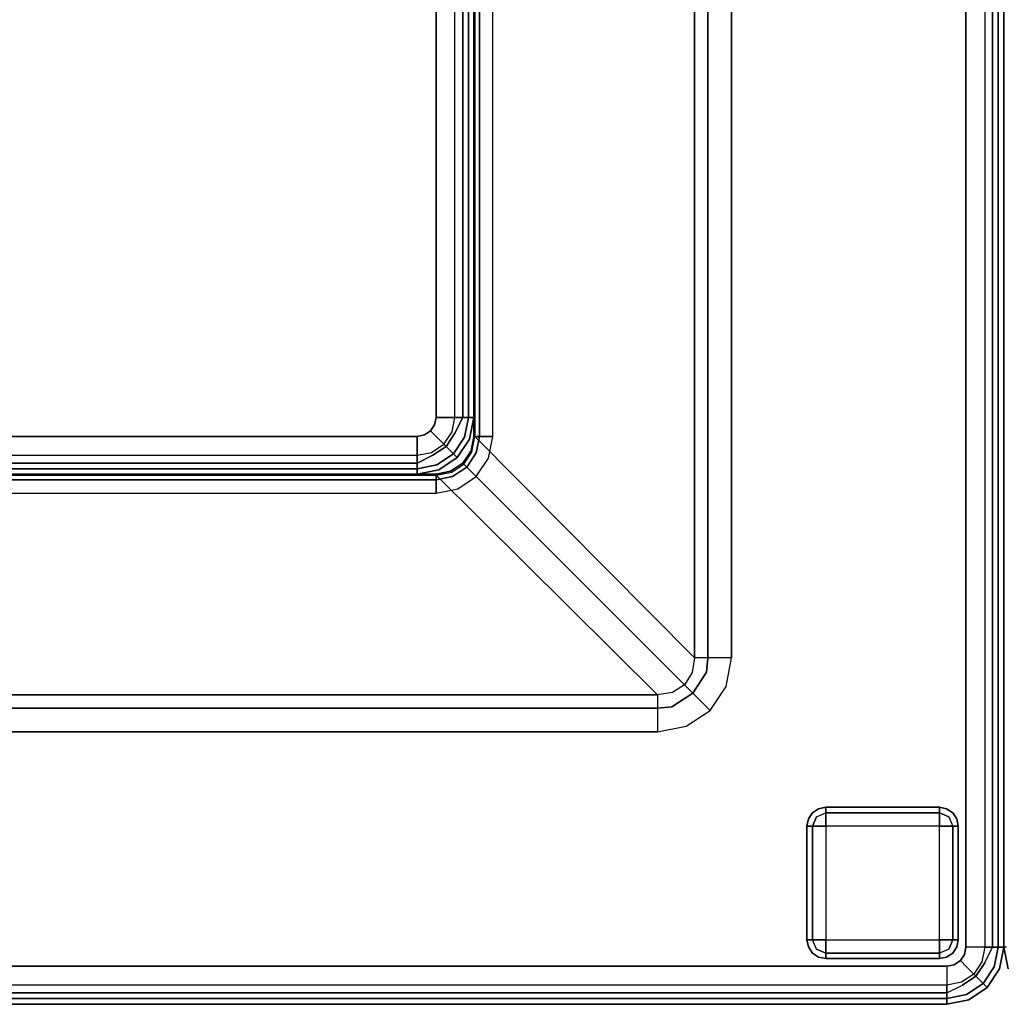
# Model space of a CAD drawing. Extents: x -12 to 413, y 0 to 160.
# Drawn here: x 175 to 188, y 13 to 26 of the extents above; entities that cross this region are included whole.
import ezdxf

# ---------------------------------------------------------------- set-up
doc = ezdxf.new("R2010")
doc.units = 0
doc.header["$LTSCALE"] = 30
doc.header["$MEASUREMENT"] = 0
for name, color, linetype in [('1', 4, 'CONTINUOUS'), ('AFUCH-3-BKFB', 5, 'CONTINUOUS'), ('AFUCH-3-FTWD', 15, 'CONTINUOUS'), ('AFUCH-3-SIFB', 5, 'CONTINUOUS'), ('AFUCH-3-STFB', 5, 'CONTINUOUS')]:
    doc.layers.add(name, color=color, linetype=linetype)

# ---------------------------------------------------------------- blocks, each defined once
blk = doc.blocks.new('KMPCRNLFW')
at = {"layer": 'AFUCH-3-BKFB'}
for points, invisible_edges in [([(25.25, -0.019, 2.154), (25.25, 0, 2.25), (0.75, 0, 2.25), (0.75, -0.019, 2.154)], 8), ([(25.25, 0, 31.5), (25.25, -0.038, 31.691), (0.75, -0.038, 31.691), (0.75, 0, 31.5)], 2), ([(25.25, -0.073, 2.073), (25.25, -0.019, 2.154), (0.75, -0.019, 2.154), (0.75, -0.073, 2.073)], 2), ([(25.25, -0.038, 31.691), (25.25, -0.146, 31.854), (0.75, -0.146, 31.854), (0.75, -0.038, 31.691)], 8), ([(25.25, -0.154, 2.019), (25.25, -0.073, 2.073), (0.75, -0.073, 2.073), (0.75, -0.154, 2.019)], 8), ([(25.53, -0.075, 2.154), (25.537, -0.057, 2.25), (25.25, 0, 2.25), (25.25, -0.019, 2.154)], 9), ([(25.537, -0.057, 2.25), (25.537, -0.057, 31.5), (25.25, 0, 31.5), (25.25, 0, 2.25)], 1), ([(25.537, -0.057, 31.5), (25.534, -0.065, 31.595), (25.25, 0, 31.5)], 3), ([(25.25, 0, 31.5), (25.25, -0.038, 31.691), (25.534, -0.065, 31.595)], 14), ([(25.509, -0.125, 2.073), (25.53, -0.075, 2.154), (25.25, -0.019, 2.154), (25.25, -0.073, 2.073)], 3), ([(25.534, -0.065, 31.595), (25.507, -0.13, 31.77), (25.25, -0.038, 31.691)], 11), ([(25.25, -0.038, 31.691), (25.25, -0.146, 31.854), (25.507, -0.13, 31.77)], 14), ([(25.478, -0.2, 2.019), (25.509, -0.125, 2.073), (25.25, -0.073, 2.073), (25.25, -0.154, 2.019)], 9), ([(25.671, -0.329, 2.019), (25.729, -0.271, 2.073), (25.509, -0.125, 2.073), (25.478, -0.2, 2.019)], 12), ([(25.774, -0.226, 31.595), (25.724, -0.276, 31.77), (25.507, -0.13, 31.77), (25.534, -0.065, 31.595)], 14), ([(25.729, -0.271, 2.073), (25.767, -0.233, 2.154), (25.53, -0.075, 2.154), (25.509, -0.125, 2.073)], 6), ([(25.767, -0.233, 2.154), (25.78, -0.22, 2.25), (25.537, -0.057, 2.25), (25.53, -0.075, 2.154)], 12), ([(25.78, -0.22, 31.5), (25.774, -0.226, 31.595), (25.534, -0.065, 31.595), (25.537, -0.057, 31.5)], 6), ([(25.78, -0.22, 2.25), (25.78, -0.22, 31.5), (25.537, -0.057, 31.5), (25.537, -0.057, 2.25)], 4), ([(25.25, -0.146, 31.854), (25.25, -0.309, 31.962), (0.75, -0.309, 31.962), (0.75, -0.146, 31.854)], 2), ([(25.25, -0.25, 2), (25.25, -0.154, 2.019), (0.75, -0.154, 2.019), (0.75, -0.25, 2)], 2), ([(25.507, -0.13, 31.77), (25.457, -0.251, 31.907), (25.25, -0.146, 31.854)], 9), ([(25.25, -0.146, 31.854), (25.25, -0.309, 31.962), (25.457, -0.251, 31.907)], 2), ([(25.441, -0.288, 2), (25.478, -0.2, 2.019), (25.25, -0.154, 2.019), (25.25, -0.25, 2)], 3), ([(25.457, -0.251, 31.907), (25.391, -0.41, 31.986), (25.25, -0.309, 31.962)], 11), ([(25.632, -0.368, 31.907), (25.51, -0.49, 31.986), (25.391, -0.41, 31.986), (25.457, -0.251, 31.907)], 6), ([(25.604, -0.396, 2), (25.671, -0.329, 2.019), (25.478, -0.2, 2.019), (25.441, -0.288, 2)], 6), ([(25.724, -0.276, 31.77), (25.632, -0.368, 31.907), (25.457, -0.251, 31.907), (25.507, -0.13, 31.77)], 12), ([(25.935, -0.466, 31.595), (25.87, -0.493, 31.77), (25.724, -0.276, 31.77), (25.774, -0.226, 31.595)], 11), ([(25.875, -0.491, 2.073), (25.925, -0.47, 2.154), (25.767, -0.233, 2.154), (25.729, -0.271, 2.073)], 3), ([(25.925, -0.47, 2.154), (25.943, -0.463, 2.25), (25.78, -0.22, 2.25), (25.767, -0.233, 2.154)], 9), ([(25.943, -0.463, 31.5), (25.935, -0.466, 31.595), (25.774, -0.226, 31.595), (25.78, -0.22, 31.5)], 3), ([(25.943, -0.463, 2.25), (25.943, -0.463, 31.5), (25.78, -0.22, 31.5), (25.78, -0.22, 2.25)], 1), ([(25.25, -0.309, 31.962), (25.25, -0.5, 32), (0.75, -0.5, 32), (0.75, -0.309, 31.962)], 8), ([(25.25, -0.309, 31.962), (25.25, -0.5, 32), (25.391, -0.41, 31.986)], 14), ([(25.749, -0.543, 31.907), (25.59, -0.609, 31.986), (25.51, -0.49, 31.986), (25.632, -0.368, 31.907)], 3), ([(25.712, -0.559, 2), (25.8, -0.522, 2.019), (25.671, -0.329, 2.019), (25.604, -0.396, 2)], 3), ([(25.87, -0.493, 31.77), (25.749, -0.543, 31.907), (25.632, -0.368, 31.907), (25.724, -0.276, 31.77)], 9), ([(25.8, -0.522, 2.019), (25.875, -0.491, 2.073), (25.729, -0.271, 2.073), (25.671, -0.329, 2.019)], 9), ([(25.25, -0.5, 32), (21.427, -3.595, 32), (0.5, -3.595, 32), (0.75, -0.5, 32)], 5), ([(25.346, -0.519, 32), (21.804, -3.669, 32), (21.427, -3.595, 32), (25.25, -0.5, 32)], 5), ([(25.427, -0.573, 32), (22.121, -3.879, 32), (21.804, -3.669, 32), (25.346, -0.519, 32)], 5), ([(25.391, -0.41, 31.986), (25.346, -0.519, 32), (25.25, -0.5, 32)], 9), ([(25.51, -0.49, 31.986), (25.427, -0.573, 32), (25.346, -0.519, 32), (25.391, -0.41, 31.986)], 12), ([(25.59, -0.609, 31.986), (25.481, -0.654, 32), (25.427, -0.573, 32), (25.51, -0.49, 31.986)], 9), ([(25.854, -0.75, 31.854), (25.854, -0.75, 31.854), (25.749, -0.543, 31.907), (25.87, -0.493, 31.77)], 12), ([(25.846, -0.75, 2.019), (25.927, -0.75, 2.073), (25.875, -0.491, 2.073), (25.8, -0.522, 2.019)], 12), ([(25.87, -0.493, 31.77), (25.87, -0.493, 31.77), (25.854, -0.75, 31.854), (25.962, -0.75, 31.691)], 11), ([(25.962, -0.75, 31.691), (25.962, -0.75, 31.691), (25.87, -0.493, 31.77), (25.935, -0.466, 31.595)], 14), ([(25.927, -0.75, 2.073), (25.981, -0.75, 2.154), (25.925, -0.47, 2.154), (25.875, -0.491, 2.073)], 6), ([(25.981, -0.75, 2.154), (26, -0.75, 2.25), (25.943, -0.463, 2.25), (25.925, -0.47, 2.154)], 12), ([(26, -0.75, 31.5), (26, -0.75, 31.5), (25.935, -0.466, 31.595), (25.943, -0.463, 31.5)], 6), ([(25.935, -0.466, 31.595), (25.935, -0.466, 31.595), (25.962, -0.75, 31.691), (26, -0.75, 31.5)], 11), ([(26, -0.75, 2.25), (26, -0.75, 31.5), (25.943, -0.463, 31.5), (25.943, -0.463, 2.25)], 4), ([(25.481, -0.654, 32), (22.331, -4.196, 32), (22.121, -3.879, 32), (25.427, -0.573, 32)], 5), ([(25.5, -0.75, 32), (25.5, -0.75, 32), (25.481, -0.654, 32), (25.59, -0.609, 31.986)], 12), ([(25.59, -0.609, 31.986), (25.59, -0.609, 31.986), (25.5, -0.75, 32), (25.691, -0.75, 31.962)], 11), ([(25.691, -0.75, 31.962), (25.691, -0.75, 31.962), (25.59, -0.609, 31.986), (25.749, -0.543, 31.907)], 14), ([(25.749, -0.543, 31.907), (25.749, -0.543, 31.907), (25.691, -0.75, 31.962), (25.854, -0.75, 31.854)], 2), ([(25.75, -0.75, 2), (25.846, -0.75, 2.019), (25.8, -0.522, 2.019), (25.712, -0.559, 2)], 6), ([(25.5, -0.75, 32), (22.405, -4.573, 32), (22.331, -4.196, 32), (25.481, -0.654, 32)], 5), ([(25.5, -25.25, 32), (22.405, -25.5, 32), (22.405, -4.573, 32), (25.5, -0.75, 32)], 5), ([(25.691, -25.25, 31.962), (25.5, -25.25, 32), (25.5, -0.75, 32), (25.691, -0.75, 31.962)], 8), ([(25.854, -25.25, 31.854), (25.691, -25.25, 31.962), (25.691, -0.75, 31.962), (25.854, -0.75, 31.854)], 2), ([(25.75, -25.25, 2), (25.846, -25.25, 2.019), (25.846, -0.75, 2.019), (25.75, -0.75, 2)], 2), ([(25.846, -25.25, 2.019), (25.927, -25.25, 2.073), (25.927, -0.75, 2.073), (25.846, -0.75, 2.019)], 8), ([(25.962, -25.25, 31.691), (25.854, -25.25, 31.854), (25.854, -0.75, 31.854), (25.962, -0.75, 31.691)], 8), ([(25.927, -25.25, 2.073), (25.981, -25.25, 2.154), (25.981, -0.75, 2.154), (25.927, -0.75, 2.073)], 2), ([(26, -25.25, 31.5), (25.962, -25.25, 31.691), (25.962, -0.75, 31.691), (26, -0.75, 31.5)], 2), ([(25.981, -25.25, 2.154), (26, -25.25, 2.25), (26, -0.75, 2.25), (25.981, -0.75, 2.154)], 8), ([(21.427, -3.595, 32), (21.427, -3.762, 31.971), (0.5, -3.762, 31.971), (0.5, -3.595, 32)], 2), ([(21.804, -3.669, 32), (21.427, -3.595, 32), (21.673, -3.723, 31.991)], 14), ([(21.673, -3.723, 31.991), (21.427, -3.595, 32), (21.427, -3.762, 31.971)], 13), ([(21.427, -3.762, 31.971), (21.427, -3.91, 31.889), (0.5, -3.91, 31.889), (0.5, -3.762, 31.971)], 8), ([(21.673, -3.723, 31.991), (21.427, -3.762, 31.971), (21.616, -3.926, 31.896)], 15), ([(21.616, -3.926, 31.896), (21.427, -3.762, 31.971), (21.427, -3.91, 31.889)], 5), ([(22.034, -3.966, 31.991), (21.673, -3.723, 31.991), (21.616, -3.926, 31.896)], 15), ([(22.121, -3.879, 32), (21.804, -3.669, 32), (21.673, -3.723, 31.991)], 14), ([(22.034, -3.966, 31.991), (22.121, -3.879, 32), (21.673, -3.723, 31.991)], 14), ([(22.277, -4.327, 31.991), (22.277, -4.327, 31.991), (22.121, -3.879, 32), (22.034, -3.966, 31.991)], 11), ([(22.277, -4.327, 31.991), (22.277, -4.327, 31.991), (22.331, -4.196, 32), (22.121, -3.879, 32)], 11), ([(21.427, -3.91, 31.889), (21.427, -4.021, 31.761), (0.5, -4.021, 31.761), (0.5, -3.91, 31.889)], 2), ([(21.427, -4.021, 31.761), (21.427, -4.084, 31.604), (0.5, -4.084, 31.604), (0.5, -4.021, 31.761)], 8), ([(21.616, -3.926, 31.896), (21.427, -3.91, 31.889), (21.602, -3.976, 31.851)], 14), ([(21.602, -3.976, 31.851), (21.427, -3.91, 31.889), (21.427, -4.021, 31.761)], 13), ([(21.622, -4.115, 31.634), (21.602, -3.976, 31.851), (21.427, -4.021, 31.761)], 15), ([(21.622, -4.115, 31.634), (21.427, -4.021, 31.761), (21.427, -4.084, 31.604)], 5), ([(21.602, -3.976, 31.851), (21.892, -4.108, 31.9), (21.616, -3.926, 31.896)], 13), ([(21.602, -3.976, 31.851), (21.622, -4.115, 31.634), (21.857, -4.143, 31.856)], 15), ([(21.857, -4.143, 31.856), (21.892, -4.108, 31.9), (21.602, -3.976, 31.851)], 14), ([(21.892, -4.108, 31.9), (22.034, -3.966, 31.991), (21.616, -3.926, 31.896)], 6), ([(22.074, -4.384, 31.896), (22.074, -4.384, 31.896), (22.034, -3.966, 31.991), (21.892, -4.108, 31.9)], 3), ([(22.074, -4.384, 31.896), (22.074, -4.384, 31.896), (22.277, -4.327, 31.991), (22.034, -3.966, 31.991)], 15), ([(21.622, -4.115, 31.634), (18.71, -7.026, 17.936), (18.5, -6.989, 17.938), (21.427, -4.084, 31.604)], 1), ([(21.782, -4.218, 31.644), (18.869, -7.131, 17.936), (18.71, -7.026, 17.936), (21.622, -4.115, 31.634)], 4), ([(21.857, -4.143, 31.856), (21.622, -4.115, 31.634), (21.782, -4.218, 31.644)], 5), ([(21.782, -4.218, 31.644), (21.782, -4.218, 31.644), (21.885, -4.378, 31.634), (21.857, -4.143, 31.856)], 5), ([(22.024, -4.398, 31.851), (22.024, -4.398, 31.851), (21.892, -4.108, 31.9), (21.857, -4.143, 31.856)], 11), ([(21.857, -4.143, 31.856), (21.857, -4.143, 31.856), (21.885, -4.378, 31.634), (22.024, -4.398, 31.851)], 15), ([(22.074, -4.384, 31.896), (22.074, -4.384, 31.896), (21.892, -4.108, 31.9), (22.024, -4.398, 31.851)], 13), ([(21.885, -4.378, 31.634), (18.974, -7.29, 17.936), (18.869, -7.131, 17.936), (21.782, -4.218, 31.644)], 1), ([(22.277, -4.327, 31.991), (22.277, -4.327, 31.991), (22.405, -4.573, 32), (22.331, -4.196, 32)], 11), ([(21.916, -4.573, 31.604), (19.011, -7.5, 17.938), (18.974, -7.29, 17.936), (21.885, -4.378, 31.634)], 4), ([(21.916, -4.573, 31.604), (21.916, -4.573, 31.604), (21.979, -4.573, 31.761), (21.885, -4.378, 31.634)], 5), ([(21.979, -4.573, 31.761), (21.979, -4.573, 31.761), (22.024, -4.398, 31.851), (21.885, -4.378, 31.634)], 15), ([(21.979, -4.573, 31.761), (21.979, -4.573, 31.761), (22.09, -4.573, 31.889), (22.024, -4.398, 31.851)], 13), ([(22.024, -4.398, 31.851), (22.024, -4.398, 31.851), (22.09, -4.573, 31.889), (22.074, -4.384, 31.896)], 11), ([(22.074, -4.384, 31.896), (22.074, -4.384, 31.896), (22.238, -4.573, 31.971), (22.277, -4.327, 31.991)], 15), ([(22.09, -4.573, 31.889), (22.09, -4.573, 31.889), (22.238, -4.573, 31.971), (22.074, -4.384, 31.896)], 5), ([(22.238, -4.573, 31.971), (22.238, -4.573, 31.971), (22.405, -4.573, 32), (22.277, -4.327, 31.991)], 13), ([(21.979, -25.5, 31.761), (21.916, -25.5, 31.604), (21.916, -4.573, 31.604), (21.979, -4.573, 31.761)], 8), ([(22.09, -25.5, 31.889), (21.979, -25.5, 31.761), (21.979, -4.573, 31.761), (22.09, -4.573, 31.889)], 2), ([(22.238, -25.5, 31.971), (22.09, -25.5, 31.889), (22.09, -4.573, 31.889), (22.238, -4.573, 31.971)], 8), ([(22.405, -25.5, 32), (22.238, -25.5, 31.971), (22.238, -4.573, 31.971), (22.405, -4.573, 32)], 2), ([(18.5, -6.846, 2.019), (18.5, -6.75, 2), (0.5, -6.75, 2), (0.5, -6.846, 2.019)], 8), ([(18.75, -6.895, 2.019), (18.787, -6.807, 2), (18.5, -6.75, 2), (18.5, -6.846, 2.019)], 9), ([(18.5, -6.927, 2.073), (18.5, -6.846, 2.019), (0.5, -6.846, 2.019), (0.5, -6.927, 2.073)], 2), ([(18.719, -6.97, 2.073), (18.75, -6.895, 2.019), (18.5, -6.846, 2.019), (18.5, -6.927, 2.073)], 3), ([(18.963, -7.037, 2.019), (19.03, -6.97, 2), (18.787, -6.807, 2), (18.75, -6.895, 2.019)], 12), ([(18.5, -6.981, 2.154), (18.5, -6.927, 2.073), (0.5, -6.927, 2.073), (0.5, -6.981, 2.154)], 8), ([(18.5, -7, 2.25), (18.5, -6.981, 2.154), (0.5, -6.981, 2.154), (0.5, -7, 2.25)], 2), ([(18.5, -6.989, 17.938), (18.5, -6.995, 17.903), (0.5, -6.995, 17.903), (0.5, -6.989, 17.938)], 2), ([(18.5, -6.995, 17.903), (18.5, -6.999, 17.868), (0.5, -6.999, 17.868), (0.5, -6.995, 17.903)], 10), ([(18.5, -6.999, 17.868), (18.5, -7, 17.834), (0.5, -7, 17.834), (0.5, -6.999, 17.868)], 8), ([(18.699, -7.02, 2.154), (18.719, -6.97, 2.073), (18.5, -6.927, 2.073), (18.5, -6.981, 2.154)], 9), ([(18.691, -7.038, 2.25), (18.699, -7.02, 2.154), (18.5, -6.981, 2.154), (18.5, -7, 2.25)], 3), ([(18.71, -7.026, 17.936), (18.5, -6.989, 17.938), (18.5, -6.995, 17.903)], 8), ([(18.71, -7.026, 17.936), (18.696, -7.04, 17.802), (18.5, -6.999, 17.868), (18.5, -6.995, 17.903)], 11), ([(18.5, -7, 17.834), (18.696, -7.04, 17.802), (18.5, -6.999, 17.868)], 2), ([(18.696, -7.04, 17.802), (18.691, -7.038, 2.25), (18.5, -7, 2.25), (18.5, -7, 17.834)], 1), ([(18.854, -7.146, 2.25), (18.867, -7.133, 2.154), (18.699, -7.02, 2.154), (18.691, -7.038, 2.25)], 6), ([(18.867, -7.133, 2.154), (18.905, -7.095, 2.073), (18.719, -6.97, 2.073), (18.699, -7.02, 2.154)], 12), ([(18.905, -7.095, 2.073), (18.963, -7.037, 2.019), (18.75, -6.895, 2.019), (18.719, -6.97, 2.073)], 6), ([(19.105, -7.25, 2.019), (19.193, -7.213, 2), (19.03, -6.97, 2), (18.963, -7.037, 2.019)], 9), ([(18.854, -7.146, 17.792), (18.854, -7.146, 2.25), (18.691, -7.038, 2.25), (18.696, -7.04, 17.802)], 4), ([(18.861, -7.132, 17.915), (18.853, -7.139, 17.864), (18.696, -7.04, 17.802), (18.71, -7.026, 17.936)], 14), ([(18.696, -7.04, 17.802), (18.854, -7.146, 17.792), (18.853, -7.139, 17.864)], 8), ([(18.869, -7.131, 17.936), (18.71, -7.026, 17.936), (18.861, -7.132, 17.915)], 2), ([(18.962, -7.309, 2.25), (18.98, -7.301, 2.154), (18.867, -7.133, 2.154), (18.854, -7.146, 2.25)], 3), ([(18.861, -7.147, 17.864), (18.861, -7.147, 17.864), (18.854, -7.146, 17.792), (18.96, -7.304, 17.802)], 8), ([(18.96, -7.304, 17.802), (18.962, -7.309, 2.25), (18.854, -7.146, 2.25), (18.854, -7.146, 17.792)], 1), ([(18.974, -7.29, 17.936), (18.96, -7.304, 17.802), (18.861, -7.147, 17.864), (18.868, -7.139, 17.915)], 11), ([(18.98, -7.301, 2.154), (19.03, -7.281, 2.073), (18.905, -7.095, 2.073), (18.867, -7.133, 2.154)], 9), ([(18.868, -7.139, 17.915), (18.868, -7.139, 17.915), (18.974, -7.29, 17.936), (18.869, -7.131, 17.936)], 2), ([(19.03, -7.281, 2.073), (19.105, -7.25, 2.019), (18.963, -7.037, 2.019), (18.905, -7.095, 2.073)], 3), ([(19.019, -7.5, 2.154), (19.073, -7.5, 2.073), (19.03, -7.281, 2.073), (18.98, -7.301, 2.154)], 12), ([(19.073, -7.5, 2.073), (19.154, -7.5, 2.019), (19.105, -7.25, 2.019), (19.03, -7.281, 2.073)], 6), ([(19.154, -7.5, 2.019), (19.25, -7.5, 2), (19.193, -7.213, 2), (19.105, -7.25, 2.019)], 12), ([(19.005, -7.5, 17.903), (19.001, -7.5, 17.868), (18.96, -7.304, 17.802), (18.974, -7.29, 17.936)], 14), ([(19.001, -7.5, 17.868), (19.001, -7.5, 17.868), (18.96, -7.304, 17.802), (19, -7.5, 17.834)], 2), ([(19, -7.5, 17.834), (19, -7.5, 2.25), (18.962, -7.309, 2.25), (18.96, -7.304, 17.802)], 4), ([(19, -7.5, 2.25), (19.019, -7.5, 2.154), (18.98, -7.301, 2.154), (18.962, -7.309, 2.25)], 6), ([(19.005, -7.5, 17.903), (19.005, -7.5, 17.903), (19.011, -7.5, 17.938), (18.974, -7.29, 17.936)], 8), ([(19, -25.5, 2.25), (19.019, -25.5, 2.154), (19.019, -7.5, 2.154), (19, -7.5, 2.25)], 2), ([(19.001, -25.5, 17.868), (19, -25.5, 17.834), (19, -7.5, 17.834), (19.001, -7.5, 17.868)], 8), ([(19.005, -25.5, 17.903), (19.001, -25.5, 17.868), (19.001, -7.5, 17.868), (19.005, -7.5, 17.903)], 10), ([(19.011, -25.5, 17.938), (19.005, -25.5, 17.903), (19.005, -7.5, 17.903), (19.011, -7.5, 17.938)], 2), ([(19.019, -25.5, 2.154), (19.073, -25.5, 2.073), (19.073, -7.5, 2.073), (19.019, -7.5, 2.154)], 8), ([(19.073, -25.5, 2.073), (19.154, -25.5, 2.019), (19.154, -7.5, 2.019), (19.073, -7.5, 2.073)], 2), ([(19.154, -25.5, 2.019), (19.25, -25.5, 2), (19.25, -7.5, 2), (19.154, -7.5, 2.019)], 8)]:
    blk.add_3dface(points, dxfattribs=dict(at, invisible_edges=invisible_edges))
for points in [[(25.25, 0, 2.25), (25.25, 0, 31.5), (0.75, 0, 31.5), (0.75, 0, 2.25)], [(21.427, -4.084, 31.604), (18.5, -6.989, 17.938), (0.5, -6.989, 17.938), (0.5, -4.084, 31.604)], [(21.916, -25.5, 31.604), (19.011, -25.5, 17.938), (19.011, -7.5, 17.938), (21.916, -4.573, 31.604)], [(18.5, -7, 17.834), (18.5, -7, 2.25), (0.5, -7, 2.25), (0.5, -7, 17.834)], [(19, -25.5, 17.834), (19, -25.5, 2.25), (19, -7.5, 2.25), (19, -7.5, 17.834)]]:
    blk.add_3dface(points, dxfattribs=at)
at = {"layer": 'AFUCH-3-FTWD'}
for points, invisible_edges in [([(23.45, -0.735, 0.154), (23.535, -0.65, 0.154), (23.525, -0.725, 0.073)], 15), ([(23.45, -0.735, 0.154), (23.535, -0.65, 0.154), (23.473, -0.673, 0.25)], 15), ([(23.554, -0.619, 2), (23.554, -0.619, 0.25), (23.473, -0.673, 0.25), (23.473, -0.673, 2)], 1), ([(23.473, -0.673, 0.25), (23.554, -0.619, 0.25), (23.535, -0.65, 0.154)], 14), ([(23.535, -0.65, 0.154), (23.525, -0.725, 0.073), (23.65, -0.673, 0.073)], 13), ([(23.535, -0.65, 0.154), (23.65, -0.619, 0.154), (23.65, -0.673, 0.073)], 13), ([(23.554, -0.619, 0.25), (23.535, -0.65, 0.154), (23.65, -0.619, 0.154)], 15), ([(23.65, -0.6, 2), (23.65, -0.6, 0.25), (23.554, -0.619, 0.25), (23.554, -0.619, 2)], 4), ([(23.65, -0.6, 0.25), (23.554, -0.619, 0.25), (23.65, -0.619, 0.154)], 6), ([(25.15, -0.6, 0.25), (25.15, -0.619, 0.154), (23.65, -0.619, 0.154), (23.65, -0.6, 0.25)], 2), ([(25.15, -0.619, 0.154), (25.15, -0.673, 0.073), (23.65, -0.673, 0.073), (23.65, -0.619, 0.154)], 8), ([(25.246, -0.619, 2), (25.246, -0.619, 0.25), (25.15, -0.6, 0.25), (25.15, -0.6, 2)], 1), ([(25.15, -0.6, 0.25), (25.246, -0.619, 0.25), (25.15, -0.619, 0.154)], 6), ([(25.15, -0.619, 0.154), (25.265, -0.65, 0.154), (25.15, -0.673, 0.073)], 7), ([(25.246, -0.619, 0.25), (25.265, -0.65, 0.154), (25.15, -0.619, 0.154)], 15), ([(25.265, -0.65, 0.154), (25.275, -0.725, 0.073), (25.15, -0.673, 0.073)], 13), ([(25.327, -0.673, 2), (25.327, -0.673, 0.25), (25.246, -0.619, 0.25), (25.246, -0.619, 2)], 4), ([(25.246, -0.619, 0.25), (25.327, -0.673, 0.25), (25.265, -0.65, 0.154)], 14), ([(25.265, -0.65, 0.154), (25.35, -0.735, 0.154), (25.275, -0.725, 0.073)], 15), ([(25.265, -0.65, 0.154), (25.35, -0.735, 0.154), (25.327, -0.673, 0.25)], 15), ([(23.419, -0.754, 2), (23.419, -0.754, 0.25), (23.4, -0.85, 0.25), (23.4, -0.85, 2)], 1), ([(23.4, -0.85, 0.25), (23.419, -0.754, 0.25), (23.419, -0.85, 0.154)], 6), ([(23.473, -0.673, 2), (23.473, -0.673, 0.25), (23.419, -0.754, 0.25), (23.419, -0.754, 2)], 4), ([(23.419, -0.754, 0.25), (23.473, -0.673, 0.25), (23.45, -0.735, 0.154)], 14), ([(23.419, -0.85, 0.154), (23.45, -0.735, 0.154), (23.473, -0.85, 0.073)], 7), ([(23.419, -0.754, 0.25), (23.45, -0.735, 0.154), (23.419, -0.85, 0.154)], 15), ([(23.45, -0.735, 0.154), (23.525, -0.725, 0.073), (23.473, -0.85, 0.073)], 13), ([(23.473, -0.85, 0.073), (23.525, -0.725, 0.073), (23.554, -0.85, 0.019)], 6), ([(23.525, -0.725, 0.073), (23.65, -0.673, 0.073), (23.65, -0.754, 0.019)], 12), ([(23.554, -0.85, 0.019), (23.65, -0.754, 0.019), (23.525, -0.725, 0.073)], 15), ([(23.554, -0.85, 0.019), (23.65, -0.754, 0.019), (23.65, -0.85)], 5), ([(25.15, -0.673, 0.073), (25.15, -0.754, 0.019), (23.65, -0.754, 0.019), (23.65, -0.673, 0.073)], 2), ([(25.15, -0.754, 0.019), (25.15, -0.85), (23.65, -0.85), (23.65, -0.754, 0.019)], 8), ([(25.15, -0.673, 0.073), (25.275, -0.725, 0.073), (25.15, -0.754, 0.019)], 6), ([(25.15, -0.754, 0.019), (25.246, -0.85, 0.019), (25.275, -0.725, 0.073)], 15), ([(25.15, -0.754, 0.019), (25.246, -0.85, 0.019), (25.15, -0.85)], 5), ([(25.275, -0.725, 0.073), (25.327, -0.85, 0.073), (25.246, -0.85, 0.019)], 12), ([(25.35, -0.735, 0.154), (25.275, -0.725, 0.073), (25.327, -0.85, 0.073)], 13), ([(25.381, -0.754, 2), (25.381, -0.754, 0.25), (25.327, -0.673, 0.25), (25.327, -0.673, 2)], 1), ([(25.327, -0.673, 0.25), (25.381, -0.754, 0.25), (25.35, -0.735, 0.154)], 14), ([(25.35, -0.735, 0.154), (25.381, -0.85, 0.154), (25.327, -0.85, 0.073)], 13), ([(25.381, -0.754, 0.25), (25.35, -0.735, 0.154), (25.381, -0.85, 0.154)], 15), ([(25.4, -0.85, 2), (25.4, -0.85, 0.25), (25.381, -0.754, 0.25), (25.381, -0.754, 2)], 4), ([(25.4, -0.85, 0.25), (25.381, -0.754, 0.25), (25.381, -0.85, 0.154)], 6), ([(23.4, -0.85, 0.25), (23.419, -0.85, 0.154), (23.419, -2.35, 0.154), (23.4, -2.35, 0.25)], 2), ([(23.419, -0.85, 0.154), (23.473, -0.85, 0.073), (23.473, -2.35, 0.073), (23.419, -2.35, 0.154)], 8), ([(23.473, -0.85, 0.073), (23.554, -0.85, 0.019), (23.554, -2.35, 0.019), (23.473, -2.35, 0.073)], 2), ([(23.554, -0.85, 0.019), (23.65, -0.85), (23.65, -2.35), (23.554, -2.35, 0.019)], 8), ([(25.246, -2.35, 0.019), (25.15, -2.35), (25.15, -0.85), (25.246, -0.85, 0.019)], 8), ([(25.327, -2.35, 0.073), (25.246, -2.35, 0.019), (25.246, -0.85, 0.019), (25.327, -0.85, 0.073)], 2), ([(25.381, -2.35, 0.154), (25.327, -2.35, 0.073), (25.327, -0.85, 0.073), (25.381, -0.85, 0.154)], 8), ([(25.4, -2.35, 0.25), (25.381, -2.35, 0.154), (25.381, -0.85, 0.154), (25.4, -0.85, 0.25)], 2), ([(23.4, -2.35, 2), (23.4, -2.35, 0.25), (23.419, -2.446, 0.25), (23.419, -2.446, 2)], 4), ([(23.4, -2.35, 0.25), (23.419, -2.446, 0.25), (23.419, -2.35, 0.154)], 6), ([(23.45, -2.465, 0.154), (23.419, -2.35, 0.154), (23.473, -2.35, 0.073)], 13), ([(23.419, -2.446, 0.25), (23.45, -2.465, 0.154), (23.419, -2.35, 0.154)], 15), ([(23.419, -2.446, 2), (23.419, -2.446, 0.25), (23.473, -2.527, 0.25), (23.473, -2.527, 2)], 1), ([(23.473, -2.527, 0.25), (23.419, -2.446, 0.25), (23.45, -2.465, 0.154)], 14), ([(23.45, -2.465, 0.154), (23.525, -2.475, 0.073), (23.473, -2.35, 0.073)], 13), ([(23.535, -2.55, 0.154), (23.45, -2.465, 0.154), (23.525, -2.475, 0.073)], 15), ([(23.535, -2.55, 0.154), (23.45, -2.465, 0.154), (23.473, -2.527, 0.25)], 15), ([(23.525, -2.475, 0.073), (23.473, -2.35, 0.073), (23.554, -2.35, 0.019)], 12), ([(23.65, -2.446, 0.019), (23.554, -2.35, 0.019), (23.525, -2.475, 0.073)], 15), ([(23.65, -2.527, 0.073), (23.525, -2.475, 0.073), (23.65, -2.446, 0.019)], 6), ([(23.65, -2.446, 0.019), (23.554, -2.35, 0.019), (23.65, -2.35)], 5), ([(23.65, -2.446, 0.019), (23.65, -2.35), (25.15, -2.35), (25.15, -2.446, 0.019)], 8), ([(23.65, -2.527, 0.073), (23.65, -2.446, 0.019), (25.15, -2.446, 0.019), (25.15, -2.527, 0.073)], 2), ([(25.246, -2.35, 0.019), (25.15, -2.446, 0.019), (25.15, -2.35)], 5), ([(25.246, -2.35, 0.019), (25.15, -2.446, 0.019), (25.275, -2.475, 0.073)], 15), ([(25.275, -2.475, 0.073), (25.15, -2.527, 0.073), (25.15, -2.446, 0.019)], 12), ([(25.327, -2.35, 0.073), (25.275, -2.475, 0.073), (25.246, -2.35, 0.019)], 6), ([(25.35, -2.465, 0.154), (25.265, -2.55, 0.154), (25.275, -2.475, 0.073)], 15), ([(25.35, -2.465, 0.154), (25.265, -2.55, 0.154), (25.327, -2.527, 0.25)], 15), ([(25.35, -2.465, 0.154), (25.275, -2.475, 0.073), (25.327, -2.35, 0.073)], 13), ([(25.381, -2.35, 0.154), (25.35, -2.465, 0.154), (25.327, -2.35, 0.073)], 7), ([(25.327, -2.527, 2), (25.327, -2.527, 0.25), (25.381, -2.446, 0.25), (25.381, -2.446, 2)], 4), ([(25.381, -2.446, 0.25), (25.327, -2.527, 0.25), (25.35, -2.465, 0.154)], 14), ([(25.381, -2.446, 0.25), (25.35, -2.465, 0.154), (25.381, -2.35, 0.154)], 15), ([(25.381, -2.446, 2), (25.381, -2.446, 0.25), (25.4, -2.35, 0.25), (25.4, -2.35, 2)], 1), ([(25.4, -2.35, 0.25), (25.381, -2.446, 0.25), (25.381, -2.35, 0.154)], 6), ([(23.473, -2.527, 2), (23.473, -2.527, 0.25), (23.554, -2.581, 0.25), (23.554, -2.581, 2)], 4), ([(23.554, -2.581, 0.25), (23.473, -2.527, 0.25), (23.535, -2.55, 0.154)], 14), ([(23.535, -2.55, 0.154), (23.525, -2.475, 0.073), (23.65, -2.527, 0.073)], 13), ([(23.65, -2.581, 0.154), (23.535, -2.55, 0.154), (23.65, -2.527, 0.073)], 7), ([(23.554, -2.581, 0.25), (23.535, -2.55, 0.154), (23.65, -2.581, 0.154)], 15), ([(23.554, -2.581, 2), (23.554, -2.581, 0.25), (23.65, -2.6, 0.25), (23.65, -2.6, 2)], 1), ([(23.65, -2.6, 0.25), (23.554, -2.581, 0.25), (23.65, -2.581, 0.154)], 6), ([(23.65, -2.581, 0.154), (23.65, -2.527, 0.073), (25.15, -2.527, 0.073), (25.15, -2.581, 0.154)], 8), ([(23.65, -2.6, 0.25), (23.65, -2.581, 0.154), (25.15, -2.581, 0.154), (25.15, -2.6, 0.25)], 2), ([(25.265, -2.55, 0.154), (25.275, -2.475, 0.073), (25.15, -2.527, 0.073)], 13), ([(25.265, -2.55, 0.154), (25.15, -2.581, 0.154), (25.15, -2.527, 0.073)], 13), ([(25.246, -2.581, 0.25), (25.265, -2.55, 0.154), (25.15, -2.581, 0.154)], 15), ([(25.15, -2.6, 2), (25.15, -2.6, 0.25), (25.246, -2.581, 0.25), (25.246, -2.581, 2)], 4), ([(25.15, -2.6, 0.25), (25.246, -2.581, 0.25), (25.15, -2.581, 0.154)], 6), ([(25.246, -2.581, 2), (25.246, -2.581, 0.25), (25.327, -2.527, 0.25), (25.327, -2.527, 2)], 1), ([(25.327, -2.527, 0.25), (25.246, -2.581, 0.25), (25.265, -2.55, 0.154)], 14)]:
    blk.add_3dface(points, dxfattribs=dict(at, invisible_edges=invisible_edges))
for points in [[(25.15, -0.6, 2), (25.15, -0.6, 0.25), (23.65, -0.6, 0.25), (23.65, -0.6, 2)], [(23.4, -0.85, 2), (23.4, -0.85, 0.25), (23.4, -2.35, 0.25), (23.4, -2.35, 2)], [(23.65, -0.85), (23.65, -2.35), (25.15, -2.35), (25.15, -0.85)], [(25.4, -2.35, 2), (25.4, -2.35, 0.25), (25.4, -0.85, 0.25), (25.4, -0.85, 2)], [(23.65, -2.6, 2), (23.65, -2.6, 0.25), (25.15, -2.6, 0.25), (25.15, -2.6, 2)]]:
    blk.add_3dface(points, dxfattribs=at)
at = {"layer": 'AFUCH-3-SIFB'}
for points, invisible_edges in [([(18.25, -7, 2.25), (18.25, -7.019, 2.154), (0.75, -7.019, 2.154), (0.75, -7, 2.25)], 2), ([(18.25, -7.019, 2.154), (18.25, -7.073, 2.073), (0.75, -7.073, 2.073), (0.75, -7.019, 2.154)], 8), ([(18.537, -7.057, 17.5), (18.537, -7.057, 2.25), (18.25, -7, 2.25), (18.25, -7, 17.5)], 1), ([(18.537, -7.057, 2.25), (18.53, -7.075, 2.154), (18.25, -7.019, 2.154), (18.25, -7, 2.25)], 3), ([(18.53, -7.075, 2.154), (18.509, -7.125, 2.073), (18.25, -7.073, 2.073), (18.25, -7.019, 2.154)], 9), ([(18.25, -7.073, 2.073), (18.25, -7.154, 2.019), (0.75, -7.154, 2.019), (0.75, -7.073, 2.073)], 2), ([(18.25, -7.154, 2.019), (18.25, -7.25, 2), (0.75, -7.25, 2), (0.75, -7.154, 2.019)], 8), ([(18.509, -7.125, 2.073), (18.478, -7.2, 2.019), (18.25, -7.154, 2.019), (18.25, -7.073, 2.073)], 3), ([(18.478, -7.2, 2.019), (18.441, -7.288, 2), (18.25, -7.25, 2), (18.25, -7.154, 2.019)], 9), ([(18.729, -7.271, 2.073), (18.671, -7.329, 2.019), (18.478, -7.2, 2.019), (18.509, -7.125, 2.073)], 6), ([(18.767, -7.233, 2.154), (18.729, -7.271, 2.073), (18.509, -7.125, 2.073), (18.53, -7.075, 2.154)], 12), ([(18.78, -7.22, 2.25), (18.767, -7.233, 2.154), (18.53, -7.075, 2.154), (18.537, -7.057, 2.25)], 6), ([(18.78, -7.22, 17.5), (18.78, -7.22, 2.25), (18.537, -7.057, 2.25), (18.537, -7.057, 17.5)], 4), ([(18.671, -7.329, 2.019), (18.604, -7.396, 2), (18.441, -7.288, 2), (18.478, -7.2, 2.019)], 12), ([(18.875, -7.491, 2.073), (18.8, -7.522, 2.019), (18.671, -7.329, 2.019), (18.729, -7.271, 2.073)], 3), ([(18.925, -7.47, 2.154), (18.875, -7.491, 2.073), (18.729, -7.271, 2.073), (18.767, -7.233, 2.154)], 9), ([(18.943, -7.463, 2.25), (18.925, -7.47, 2.154), (18.767, -7.233, 2.154), (18.78, -7.22, 2.25)], 3), ([(18.943, -7.463, 17.5), (18.943, -7.463, 2.25), (18.78, -7.22, 2.25), (18.78, -7.22, 17.5)], 1), ([(18.8, -7.522, 2.019), (18.712, -7.559, 2), (18.604, -7.396, 2), (18.671, -7.329, 2.019)], 9), ([(18.846, -7.75, 2.019), (18.75, -7.75, 2), (18.712, -7.559, 2), (18.8, -7.522, 2.019)], 12), ([(18.927, -7.75, 2.073), (18.846, -7.75, 2.019), (18.8, -7.522, 2.019), (18.875, -7.491, 2.073)], 6), ([(18.981, -7.75, 2.154), (18.927, -7.75, 2.073), (18.875, -7.491, 2.073), (18.925, -7.47, 2.154)], 12), ([(19, -7.75, 2.25), (18.981, -7.75, 2.154), (18.925, -7.47, 2.154), (18.943, -7.463, 2.25)], 6), ([(19, -7.75, 17.5), (19, -7.75, 2.25), (18.943, -7.463, 2.25), (18.943, -7.463, 17.5)], 4), ([(18.846, -25.25, 2.019), (18.75, -25.25, 2), (18.75, -7.75, 2), (18.846, -7.75, 2.019)], 8), ([(18.927, -25.25, 2.073), (18.846, -25.25, 2.019), (18.846, -7.75, 2.019), (18.927, -7.75, 2.073)], 2), ([(18.981, -25.25, 2.154), (18.927, -25.25, 2.073), (18.927, -7.75, 2.073), (18.981, -7.75, 2.154)], 8), ([(19, -25.25, 2.25), (18.981, -25.25, 2.154), (18.981, -7.75, 2.154), (19, -7.75, 2.25)], 2)]:
    blk.add_3dface(points, dxfattribs=dict(at, invisible_edges=invisible_edges))
at = {"layer": 'AFUCH-3-STFB'}
for points, invisible_edges in [([(18.25, -7.038, 17.691), (18.25, -7, 17.5), (0.75, -7, 17.5), (0.75, -7.038, 17.691)], 8), ([(18.534, -7.065, 17.595), (18.537, -7.057, 17.5), (18.25, -7, 17.5)], 13), ([(18.25, -7, 17.5), (18.25, -7.038, 17.691), (18.534, -7.065, 17.595)], 14), ([(18.25, -7.146, 17.854), (18.25, -7.038, 17.691), (0.75, -7.038, 17.691), (0.75, -7.146, 17.854)], 2), ([(18.25, -7.309, 17.962), (18.25, -7.146, 17.854), (0.75, -7.146, 17.854), (0.75, -7.309, 17.962)], 8), ([(18.534, -7.065, 17.595), (18.25, -7.038, 17.691), (18.507, -7.13, 17.77)], 15), ([(18.25, -7.038, 17.691), (18.25, -7.146, 17.854), (18.507, -7.13, 17.77)], 14), ([(18.507, -7.13, 17.77), (18.25, -7.146, 17.854), (18.457, -7.251, 17.907)], 13), ([(18.25, -7.146, 17.854), (18.25, -7.309, 17.962), (18.457, -7.251, 17.907)], 6), ([(18.507, -7.13, 17.77), (18.457, -7.251, 17.907), (18.724, -7.276, 17.77)], 15), ([(18.534, -7.065, 17.595), (18.507, -7.13, 17.77), (18.774, -7.226, 17.595)], 15), ([(18.774, -7.226, 17.595), (18.507, -7.13, 17.77), (18.724, -7.276, 17.77)], 7), ([(18.534, -7.065, 17.595), (18.78, -7.22, 17.5), (18.537, -7.057, 17.5)], 13), ([(18.774, -7.226, 17.595), (18.78, -7.22, 17.5), (18.534, -7.065, 17.595)], 14), ([(18.457, -7.251, 17.907), (18.25, -7.309, 17.962), (18.391, -7.41, 17.986)], 15), ([(18.457, -7.251, 17.907), (18.391, -7.41, 17.986), (18.632, -7.368, 17.907)], 7), ([(18.724, -7.276, 17.77), (18.457, -7.251, 17.907), (18.632, -7.368, 17.907)], 5), ([(18.724, -7.276, 17.77), (18.632, -7.368, 17.907), (18.87, -7.493, 17.77)], 14), ([(18.774, -7.226, 17.595), (18.724, -7.276, 17.77), (18.935, -7.466, 17.595)], 14), ([(18.935, -7.466, 17.595), (18.724, -7.276, 17.77), (18.87, -7.493, 17.77)], 15), ([(18.774, -7.226, 17.595), (18.943, -7.463, 17.5), (18.78, -7.22, 17.5)], 5), ([(18.935, -7.466, 17.595), (18.943, -7.463, 17.5), (18.774, -7.226, 17.595)], 15), ([(18.25, -7.5, 18), (18.25, -7.309, 17.962), (0.75, -7.309, 17.962), (0.75, -7.5, 18)], 2), ([(18.25, -7.309, 17.962), (18.25, -7.5, 18), (18.391, -7.41, 17.986)], 14), ([(18.391, -7.41, 17.986), (18.25, -7.5, 18), (18.346, -7.519, 18)], 13), ([(18.391, -7.41, 17.986), (18.346, -7.519, 18), (18.51, -7.49, 17.986)], 15), ([(18.632, -7.368, 17.907), (18.391, -7.41, 17.986), (18.51, -7.49, 17.986)], 7), ([(18.632, -7.368, 17.907), (18.51, -7.49, 17.986), (18.749, -7.543, 17.907)], 6), ([(18.87, -7.493, 17.77), (18.632, -7.368, 17.907), (18.749, -7.543, 17.907)], 13), ([(0.75, -7.5, 18), (0.5, -25.25, 18), (18.25, -25.5, 18), (18.5, -7.75, 18)], 15), ([(18.5, -7.75, 18), (18.481, -7.654, 18), (18.427, -7.573, 18), (0.75, -7.5, 18)], 12), ([(18.427, -7.573, 18), (18.346, -7.519, 18), (18.25, -7.5, 18), (0.75, -7.5, 18)], 8), ([(18.51, -7.49, 17.986), (18.346, -7.519, 18), (18.427, -7.573, 18)], 5), ([(18.51, -7.49, 17.986), (18.427, -7.573, 18), (18.59, -7.609, 17.986)], 14), ([(18.749, -7.543, 17.907), (18.51, -7.49, 17.986), (18.59, -7.609, 17.986)], 15), ([(18.59, -7.609, 17.986), (18.691, -7.75, 17.962), (18.749, -7.543, 17.907)], 15), ([(18.749, -7.543, 17.907), (18.691, -7.75, 17.962), (18.854, -7.75, 17.854)], 5), ([(18.749, -7.543, 17.907), (18.854, -7.75, 17.854), (18.87, -7.493, 17.77)], 14), ([(18.87, -7.493, 17.77), (18.854, -7.75, 17.854), (18.962, -7.75, 17.691)], 13), ([(18.87, -7.493, 17.77), (18.962, -7.75, 17.691), (18.935, -7.466, 17.595)], 15), ([(18.935, -7.466, 17.595), (19, -7.75, 17.5), (18.943, -7.463, 17.5)], 13), ([(18.935, -7.466, 17.595), (18.962, -7.75, 17.691), (19, -7.75, 17.5)], 13), ([(18.59, -7.609, 17.986), (18.427, -7.573, 18), (18.481, -7.654, 18)], 13), ([(18.481, -7.654, 18), (18.5, -7.75, 18), (18.59, -7.609, 17.986)], 14), ([(18.59, -7.609, 17.986), (18.5, -7.75, 18), (18.691, -7.75, 17.962)], 13), ([(18.25, -25.5, 18), (18.346, -25.481, 18), (18.427, -25.427, 18), (18.5, -7.75, 18)], 12), ([(18.427, -25.427, 18), (18.481, -25.346, 18), (18.5, -25.25, 18), (18.5, -7.75, 18)], 8), ([(18.5, -25.25, 18), (18.691, -25.25, 17.962), (18.691, -7.75, 17.962), (18.5, -7.75, 18)], 2), ([(18.691, -25.25, 17.962), (18.854, -25.25, 17.854), (18.854, -7.75, 17.854), (18.691, -7.75, 17.962)], 8), ([(18.854, -25.25, 17.854), (18.962, -25.25, 17.691), (18.962, -7.75, 17.691), (18.854, -7.75, 17.854)], 2), ([(18.962, -25.25, 17.691), (19, -25.25, 17.5), (19, -7.75, 17.5), (18.962, -7.75, 17.691)], 8)]:
    blk.add_3dface(points, dxfattribs=dict(at, invisible_edges=invisible_edges))
blk = doc.blocks.new('KMPCRNRFW')
at = {"layer": 'AFUCH-3-BKFB'}
for points, invisible_edges in [([(25.981, -0.75, 2.154), (26, -0.75, 2.25), (25.943, -0.463, 2.25), (25.925, -0.47, 2.154)], 12), ([(26, -0.75, 31.5), (26, -0.75, 31.5), (25.935, -0.466, 31.595), (25.943, -0.463, 31.5)], 6), ([(25.935, -0.466, 31.595), (25.935, -0.466, 31.595), (25.962, -0.75, 31.691), (26, -0.75, 31.5)], 11), ([(26, -0.75, 2.25), (26, -0.75, 31.5), (25.943, -0.463, 31.5), (25.943, -0.463, 2.25)], 4), ([(26, -25.25, 31.5), (25.962, -25.25, 31.691), (25.962, -0.75, 31.691), (26, -0.75, 31.5)], 2), ([(25.981, -25.25, 2.154), (26, -25.25, 2.25), (26, -0.75, 2.25), (25.981, -0.75, 2.154)], 8)]:
    blk.add_3dface(points, dxfattribs=dict(at, invisible_edges=invisible_edges))
blk.add_3dface([(26, -25.25, 2.25), (26, -25.25, 31.5), (26, -0.75, 31.5), (26, -0.75, 2.25)], dxfattribs=at)

msp = doc.modelspace()

# ---------------------------------------------------------------- block references
at = {"layer": '1'}
for name, p, rotation in [('KMPCRNLFW', (187.89, 39), 270), ('KMPCRNRFW', (213.89, 13), 180)]:
    msp.add_blockref(name, p, dxfattribs=dict(at, rotation=rotation))

doc.saveas('drawing.dxf')
